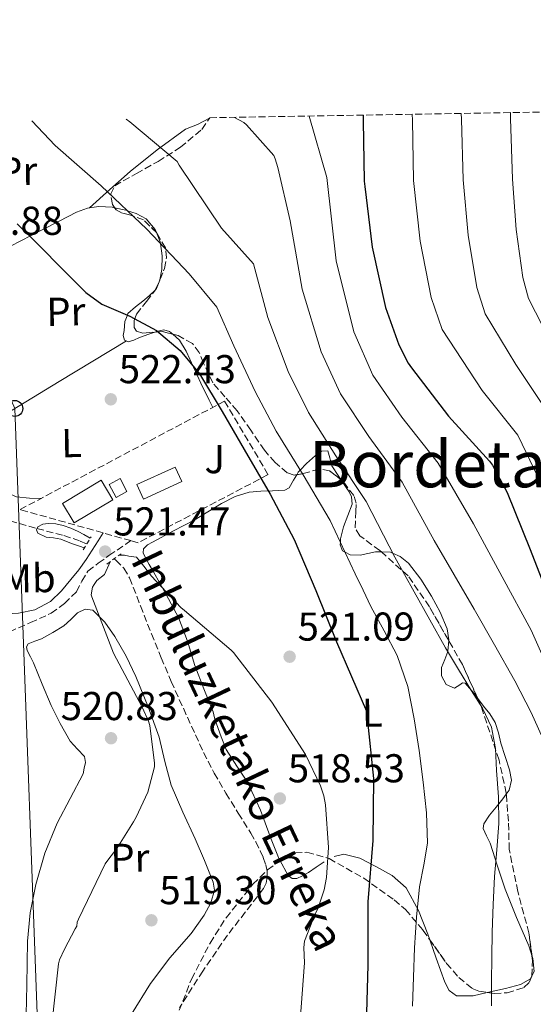
# Model space of a CAD drawing. Units: metres. Extents: x 617326 to 620781, y 4750249 to 4752627.
# Drawn here: x 619271 to 619399, y 4752382 to 4752627 of the extents above; entities that cross this region are included whole.
import ezdxf
from ezdxf.enums import TextEntityAlignment as Align

# ---------------------------------------------------------------- set-up
doc = ezdxf.new("R2010")
doc.units = ezdxf.units.M
doc.header["$MEASUREMENT"] = 0
doc.linetypes.add('DGN Style 2', pattern=[1.7399219301090239, 1.043953158065414, -0.6959687720436097])
doc.linetypes.add('DGN Style 3', pattern=[2.435890702152634, 1.739921930109024, -0.6959687720436097])
for name, color, linetype, lineweight in [('Barranco lineal', 142, 'DGN Style 3', 13), ('Camino', 7, 'DGN Style 3', 0), ('Chamizo-cobertizo', 1, 'Continuous', 0), ('Cota de punto acotado terreno', 7, 'Continuous', 0), ('Curva de nivel directora', 30, 'Continuous', 30), ('Curva de nivel intermedia', 30, 'Continuous', 0), ('Depósito de combustibles a nivel', 7, 'Continuous', 0), ('Edificio', 1, 'Continuous', 13), ('Etiqueta de uso rústico', 92, 'Continuous', 0), ('Línea de cambio de uso (parcela vista)', 92, 'Continuous', 0), ('Línea telefónica', 7, 'Continuous', 0), ('Margen derecho', 7, 'Continuous', 0), ('Piscina', 1, 'Continuous', 0), ('Pontón-alcantarilla (pasos de agua)', 1, 'DGN Style 2', 0), ('Poste telefónico', 7, 'Continuous', 0), ('Punto acotado terreno (símbolo)', 7, 'Continuous', 0), ('Seto', 92, 'DGN Style 3', 0), ('Texto de arroyo-regatas y barrancos', 142, 'Continuous', 0), ('Texto de Área (paraje) menor', 7, 'Continuous', 0), ('Zona ajardinada', 92, 'Continuous', 0), ('Zona arbolada', 92, 'DGN Style 3', 0)]:
    doc.layers.add(name, color=color, linetype=linetype, lineweight=lineweight)
doc.styles.add('Style-Arial', font='arial.ttf')

# ---------------------------------------------------------------- blocks, each defined once
blk = doc.blocks.new('5PATER')
at = {"layer": 'Punto acotado terreno (símbolo)', "linetype": 'Continuous', "lineweight": 0}
h = blk.add_hatch(color=51, dxfattribs=at)
edge = h.paths.add_edge_path()
edge.add_ellipse((0, 0), major_axis=(-0.1095731443231308, -0.1110710700762829), ratio=0.9994222409660317, start_angle=0, end_angle=360)
blk = doc.blocks.new('5PTT')
at = {"layer": 'Depósito de combustibles a nivel', "color": 7, "linetype": 'Continuous', "lineweight": 30}
blk.add_circle((2.382683753967285e-05, 4.306399822235108e-05), 0.1995000005932858, dxfattribs=at)

msp = doc.modelspace()

# ---------------------------------------------------------------- linework, layer by layer
at = {"layer": 'Barranco lineal', "color": 142, "linetype": 'DGN Style 3', "lineweight": 13}
for points in [[(619268.9900000002, 4752501.939999999, 522.2599999999948), (619275.6799999997, 4752500.039999999, 521.5), (619282.3600000005, 4752498.289999999, 520.6600000000036), (619286.4500000002, 4752496.92, 520.3300000000017), (619288.1100000005, 4752496.25, 520.25)], [(619294.9100000003, 4752492.49, 520.1199999999953), (619295.3600000005, 4752492.199999999, 520.1100000000006), (619297.3200000003, 4752490.140000001, 520.1100000000006), (619298.75, 4752487.730000001, 520.0800000000017), (619301.4900000002, 4752480.789999999, 519.9100000000036), (619304.1900000004, 4752473.84, 519.7599999999948), (619306.6500000004, 4752467.890000001, 519.6600000000036), (619309.1100000005, 4752461.939999999, 519.570000000007), (619313.1500000004, 4752453.109999999, 519.1300000000047), (619317.1799999997, 4752444.279999999, 518.6999999999971), (619319.8200000003, 4752439.16, 518.4600000000064), (619322.7400000002, 4752434.17, 518.3099999999977), (619325.8399999999, 4752429.199999999, 518.2700000000041), (619328.9500000002, 4752424.25, 518.25), (619330.1699999999, 4752422.060000001, 518.2200000000012), (619331.3200000003, 4752419.83, 518.1900000000023), (619332.0499999998, 4752418.130000001, 518.1600000000036), (619332.6600000003, 4752416.380000001, 518.1199999999953), (619333.0099999999, 4752414.810000001, 518.0599999999977), (619333.0499999998, 4752413.24, 517.9900000000052), (619332.75, 4752411.789999999, 517.929999999993), (619332.0899999999, 4752410.42, 517.8600000000006), (619327.5800000001, 4752404.560000001, 517.7100000000064), (619323.1299999999, 4752398.84, 517.6699999999983), (619317, 4752389.91, 517.6900000000023), (619311.1600000003, 4752380.789999999, 517.6699999999983)]]:
    msp.add_polyline3d(points, dxfattribs=at)
at = {"layer": 'Camino', "color": 7, "linetype": 'DGN Style 3', "lineweight": 0}
msp.add_polyline3d([(619267.1600000008, 4752462.16, 525.259999999995), (619267.1499999973, 4752466.369999999, 525.1000000000058), (619267.1299999994, 4752470.58, 524.9400000000023), (619267.2600000014, 4752473.080000001, 524.820000000007), (619268.8599999995, 4752474.359999999, 524.5), (619274.0799999987, 4752476.619999999, 523.6000000000059), (619279.2300000008, 4752478.960000002, 522.6999999999971), (619282.5599999989, 4752481.380000001, 521.9100000000036), (619285.5000000005, 4752484.279999999, 521.3000000000029), (619286.8500000006, 4752486.960000002, 521.2400000000054), (619288.3799999994, 4752489.460000001, 521.3000000000029), (619290.9699999976, 4752491.420000001, 521.3600000000007), (619293.6299999976, 4752493.300000001, 521.3600000000007), (619297.7899999995, 4752496.15, 521.1999999999972), (619299.0599999991, 4752497.020000001, 521.1499999999943)], dxfattribs=at)
at = {"layer": 'Chamizo-cobertizo', "color": 1, "linetype": 'Continuous', "lineweight": 0, "extrusion": (0.008951370347736423, -0.01690118874564324, 0.9998170946667605), "elevation": -74255.92462118996, "flags": 128}
msp.add_lwpolyline([(2771634.24456922, 3909271.565334078), (2771631.184581981, 3909271.556498614), (2771631.176366768, 3909275.216571358), (2771634.231673627, 3909275.216571358), (2771634.24456922, 3909271.565334078)], close=True, dxfattribs=at)
at = {"layer": 'Chamizo-cobertizo', "color": 1, "linetype": 'Continuous', "lineweight": 0, "extrusion": (0.008951370347736423, -0.01690118874564324, 0.9998170946667605), "elevation": -74255.92458738759, "flags": 128}
msp.add_lwpolyline([(2771634.231673627, 3909275.216571358), (2771631.176366768, 3909275.216571358), (2771631.184581981, 3909271.556498614), (2771634.24456922, 3909271.565334078), (2771634.231673627, 3909275.216571358)], dxfattribs=at)
at = {"layer": 'Curva de nivel directora', "color": 30, "linetype": 'Continuous', "lineweight": 30, "flags": 128}
for points, elevation in [([(619356.9300000002, 4752602.920000001), (619356.9500000002, 4752601.480000001), (619357.1499999993, 4752586.470000002), (619357.3300000002, 4752585.150000001), (619359.1799999988, 4752570.080000001), (619362.4699999989, 4752555.039999999), (619365.7999999993, 4752545.730000001), (619368.1599999998, 4752541.170000002), (619368.98, 4752540.020000001), (619378.209999999, 4752528), (619388.4199999993, 4752516.84), (619389.1399999991, 4752515.830000001), (619392.76, 4752509.039999999), (619398.5599999982, 4752494.789999999), (619404.1399999994, 4752480.320000002)], 550.0000000000001), ([(619270.7199999992, 4752575.870000001), (619276.2299999989, 4752570.439999999), (619282.0499999993, 4752564.609999999), (619287.8699999999, 4752558.789999999), (619291.8799999997, 4752555.91), (619298.8199999998, 4752552.890000001), (619305.4699999995, 4752549.320000002), (619311.3199999991, 4752544.350000001), (619316.1600000004, 4752538.500000001), (619321.829999999, 4752529.140000002), (619327.2999999983, 4752519.680000001), (619333.7600000004, 4752508.600000001), (619339.7799999996, 4752497.279999999), (619345.1199999994, 4752484.619999999), (619350.2699999993, 4752471.880000001), (619354.0199999999, 4752463.24), (619357.7599999993, 4752454.600000001), (619357.9000000001, 4752453.810000001), (619357.9000000001, 4752452.930000002), (619359.5199999985, 4752437.840000002), (619359.3599999998, 4752422.420000001), (619358.1300000004, 4752407.119999999), (619358.079999999, 4752391.500000002), (619357.6900000002, 4752376.480000001)], 525.0000000000001)]:
    msp.add_lwpolyline(points, dxfattribs=dict(at, elevation=elevation))
at = {"layer": 'Curva de nivel intermedia', "color": 30, "linetype": 'Continuous', "lineweight": 0, "flags": 128}
for points, elevation in [([(619381.3700000019, 4752603.34), (619381.420000001, 4752601.890000001), (619381.800000001, 4752586.800000001), (619383.0800000017, 4752573.01), (619385.2800000012, 4752560.03), (619387.350000001, 4752553.449999999), (619394.9300000004, 4752540.850000001), (619402.4500000018, 4752529.679999999)], 560), ([(619393.6000000006, 4752603.56), (619393.6600000008, 4752602.099999998), (619394.1200000013, 4752586.960000002), (619395.0399999999, 4752574.470000002), (619396.6800000007, 4752562.529999998), (619398.1200000001, 4752557.31), (619403.29, 4752547.27)], 565.0000000000001), ([(619274.4200000007, 4752601.49), (619280.25, 4752595.359999999), (619291.7000000009, 4752585.359999999), (619303.0500000011, 4752574.560000001), (619313.5900000001, 4752563.409999999), (619320.4600000009, 4752555.119999999), (619324.6800000009, 4752545.539999999), (619330.0300000019, 4752534.109999998), (619335.3000000003, 4752524.31), (619341.9600000011, 4752513.38), (619348.7300000016, 4752502.039999999), (619354.9499999997, 4752488.759999999), (619356.91, 4752484.710000001), (619358.8600000013, 4752480.649999999), (619362.1500000015, 4752474.57), (619365.3900000004, 4752468.430000001), (619368.0200000011, 4752460.699999998), (619369.6200000015, 4752452.689999999), (619370.8399999996, 4752444.8), (619371.8600000012, 4752436.88), (619372.6900000004, 4752429.320000002), (619372.9400000008, 4752421.769999999), (619372.0399999999, 4752416.34), (619370.9600000003, 4752410.9), (619370.1900000015, 4752403.319999999), (619369.6799999997, 4752395.730000001), (619369.4500000017, 4752388.429999998), (619369.2300000003, 4752381.140000001)], 530.0000000000001), ([(619297.9100000003, 4752601.899999999), (619298.8300000011, 4752601.269999999), (619310.6200000016, 4752591.409999999), (619311.1, 4752590.439999999), (619321.6700000003, 4752574.76), (619329.5900000016, 4752565.88), (619333.1900000003, 4752552.58), (619338.2400000017, 4752539.079999999), (619343.3, 4752528.939999999), (619350.1599999998, 4752518.16), (619357.6800000012, 4752506.800000002), (619364.78, 4752492.909999999), (619367.2000000008, 4752488.600000001), (619369.6200000015, 4752484.3), (619373.5199999998, 4752477.33), (619377.42, 4752470.350000001), (619380.640000001, 4752464.980000001), (619383.9500000012, 4752459.659999999), (619386.6300000012, 4752455.300000001), (619388.8799999999, 4752450.640000001), (619389.9100000003, 4752445.269999999), (619390.1600000006, 4752439.819999999), (619390.6100000021, 4752433.230000001), (619390.7300000006, 4752426.640000001), (619390.2099999997, 4752420.05), (619389.650000001, 4752413.449999999), (619389.3100000012, 4752406.509999999), (619389.070000002, 4752399.57), (619388.9600000002, 4752393.390000001), (619388.8799999999, 4752387.21), (619388.8799999999, 4752381.289999999)], 535), ([(619324.8900000011, 4752602.369999998), (619327.1799999999, 4752601.109999998), (619327.8799999994, 4752600.509999999), (619334.6600000011, 4752592.909999999), (619335.0099999999, 4752592.08), (619335.6500000012, 4752589.869999999), (619338.7200000001, 4752576.640000001), (619341.7100000008, 4752559.619999998), (619346.4400000004, 4752544.039999999), (619351.2999999997, 4752533.569999999), (619358.3499999995, 4752522.939999999), (619366.6399999998, 4752511.56), (619374.6100000005, 4752497.050000002), (619379.5999999995, 4752488.5), (619384.5900000005, 4752479.949999998), (619389.6799999999, 4752471.079999999), (619394.7000000002, 4752462.16), (619398.7600000015, 4752454.25), (619402.4500000018, 4752446.09)], 540.0000000000001), ([(619343.5000000012, 4752602.689999999), (619347.8600000021, 4752587.399999999), (619350.2200000001, 4752566.659999999), (619354.6400000014, 4752549.010000001), (619359.3100000005, 4752538.189999999), (619366.5500000003, 4752527.73), (619375.5899999995, 4752516.320000002), (619384.4400000008, 4752501.2), (619391.5900000011, 4752487.980000001), (619398.7400000015, 4752474.769999999), (619401.7600000012, 4752468.019999999)], 545), ([(619369.140000001, 4752603.130000001), (619369.1800000012, 4752601.680000001), (619369.4699999995, 4752586.630000001), (619371.1300000002, 4752571.539999999), (619373.8700000006, 4752557.539999997), (619376.5700000006, 4752549.59), (619386.5700000009, 4752534.430000001), (619395.4400000002, 4752523.259999999), (619396.5399999998, 4752521.07), (619400.3600000021, 4752513.100000001)], 555.0000000000001), ([(619287.4800000008, 4752495.199999998), (619286.3000000007, 4752495.63), (619284.5000000013, 4752496.24), (619283.0500000007, 4752496.819999999), (619281.6100000013, 4752497.409999999), (619279.8000000007, 4752497.710000001), (619277.9500000001, 4752497.9), (619275.9200000004, 4752498.92), (619275.5700000017, 4752499.699999998), (619275.8900000014, 4752500.470000002), (619277.1699999999, 4752501.090000001), (619278.510000001, 4752501.289999999), (619280.3700000007, 4752501.210000001), (619282.1900000002, 4752500.82), (619284.1100000001, 4752500.109999999), (619285.9400000008, 4752499.269999999), (619287.3500000011, 4752498.539999999), (619288.9699999995, 4752497.670000001)], 520), ([(619296.16, 4752493.399999999), (619297.4500000019, 4752493.380000001), (619298.5300000015, 4752493.16), (619300.4900000019, 4752492.880000001), (619302.2900000011, 4752490.649999999), (619304.1799999998, 4752488.16), (619311.4900000012, 4752480.350000001), (619312.4299999999, 4752479.659999999), (619324.0599999996, 4752469.8), (619324.6400000007, 4752469.149999999), (619334.1600000004, 4752456.82), (619342.5800000003, 4752443.800000001), (619346.2999999997, 4752436.02), (619347.1199999999, 4752433.499999999), (619347.5500000013, 4752431.259999999), (619348.2599999999, 4752420.640000001), (619347.8200000017, 4752413.23), (619347.2400000006, 4752410.099999999), (619345.6700000016, 4752405.38), (619344.980000001, 4752404.119999999), (619342.320000001, 4752397.38), (619342.1700000013, 4752395.749999999), (619342.3600000013, 4752391.939999999), (619341.2100000001, 4752377.619999999)], 520), ([(619279.3700000015, 4752376.609999998), (619281.03, 4752391.67), (619281.3400000008, 4752392.730000001), (619282.5400000011, 4752395.38), (619285.190000002, 4752400.390000001), (619285.5800000009, 4752401.109999998), (619285.7199999995, 4752402.09), (619286.0599999992, 4752402.829999999), (619292.7000000001, 4752416.63), (619293.3000000013, 4752417.539999999), (619295.6200000013, 4752420.4), (619299.7699999998, 4752427.019999999), (619300.4100000013, 4752428.189999999), (619303.3000000014, 4752434.46), (619304.940000002, 4752440.73), (619304.940000002, 4752441.659999999), (619303.780000002, 4752450.98), (619303.4600000001, 4752452.07), (619301.8600000021, 4752455.609999998), (619294.7899999998, 4752469.009999999), (619289.3200000003, 4752483.019999999), (619289.2100000009, 4752483.569999998), (619289.5400000017, 4752485.470000001), (619289.9200000016, 4752486.119999999), (619290.6200000013, 4752487.099999998), (619292.480000001, 4752488.59), (619293.9100000014, 4752491.759999999)], 520)]:
    msp.add_lwpolyline(points, dxfattribs=dict(at, elevation=elevation))
at = {"layer": 'Edificio', "color": 1, "linetype": 'Continuous', "lineweight": 13}
msp.add_polyline3d([(619294.5899999999, 4752507.220000001, 524.3000000000029), (619284.9299999997, 4752501.460000001, 524.6300000000047), (619282.04, 4752506.289999999, 524.3000000000029), (619291.7100000001, 4752512.050000001, 524.2400000000052)], close=True, dxfattribs=at)
at = {"layer": 'Edificio', "color": 51, "linetype": 'Continuous', "lineweight": 13}
msp.add_polyline3d([(619284.9299999997, 4752501.460000001, 524.6300000000047), (619282.04, 4752506.289999999, 524.3000000000029), (619291.7100000001, 4752512.050000001, 524.2400000000052), (619294.5899999999, 4752507.220000001, 524.3000000000029), (619284.9299999997, 4752501.460000001, 524.6300000000047)], dxfattribs=at)
at = {"layer": 'Línea de cambio de uso (parcela vista)', "color": 92, "linetype": 'Continuous', "lineweight": 0, "extrusion": (-0.216745623203928, -0.1939302920121153, 0.9567718519386096), "elevation": -1055393.244384787, "flags": 128}
msp.add_lwpolyline([(-3128880.26196075, 3473728.158755239), (-3128880.26196075, 3473728.148096439)], dxfattribs=at)
at = {"layer": 'Línea de cambio de uso (parcela vista)', "color": 92, "linetype": 'Continuous', "lineweight": 0, "extrusion": (-0.08659014300519553, -0.2593728993409058, 0.961887647400585), "elevation": -1285803.976061058, "flags": 128}
msp.add_lwpolyline([(-917529.151761623, 4524956.742049386), (-917529.1306728016, 4524956.607104503), (-917529.1778333182, 4524956.274313599)], dxfattribs=at)
at = {"layer": 'Línea de cambio de uso (parcela vista)', "color": 92, "linetype": 'Continuous', "lineweight": 0, "extrusion": (0.4371144581810754, -0.7811162120943081, 0.4458569430349883), "elevation": -3441353.417666671, "flags": 128}
msp.add_lwpolyline([(2861248.443358218, 1714742.260887055), (2861267.980141753, 1714743.724403764), (2861287.508024218, 1714745.199092356)], dxfattribs=at)
at = {"layer": 'Línea de cambio de uso (parcela vista)', "color": 92, "linetype": 'Continuous', "lineweight": 0}
for points in [[(619318.7100000001, 4752602.26, 538.8500000000058), (619318.6500000004, 4752602.16, 536.0800000000017), (619315.6699999999, 4752600.560000001, 535.2700000000041), (619312.7000000002, 4752599.41, 534.4799999999959), (619305.6500000004, 4752594.289999999, 532.8899999999994), (619298.9400000004, 4752588.92, 531.0200000000041), (619293.8700000001, 4752584.369999999, 528.9400000000023), (619288.8076, 4752579.8268, 526.8631000000023)], [(619257.2202000003, 4752563.74, 522.9820999999939), (619257.4100000003, 4752564.720000001, 523.0200000000041), (619259.2199999997, 4752565.869999999, 523.1300000000047), (619261.25, 4752566.449999999, 523.279999999999), (619269.0599999996, 4752570.350000001, 524.1499999999943), (619276.8600000005, 4752574.26, 525.1999999999971), (619281.1799999997, 4752576.529999999, 525.9799999999959), (619285.5700000003, 4752578.800000001, 526.6699999999983), (619288.2699999996, 4752579.75, 526.8399999999965), (619288.8076, 4752579.8268, 526.8573000000034)], [(619288.8076, 4752579.8268, 526.8573000000034), (619291.0700000003, 4752580.15, 526.929999999993), (619294.4600000001, 4752579.980000001, 528.3600000000006), (619295.0323000001, 4752579.856799999, 528.6082000000024)], [(619295.0323000001, 4752579.856799999, 528.6082000000024), (619297.8499999996, 4752579.25, 529.8300000000017), (619298.2400000002, 4752579.130000001, 530), (619300.4299999997, 4752578.460000001, 530.6699999999983), (619302.8499999996, 4752577.08, 530.8899999999994), (619305.0999999996, 4752574.480000001, 530.6199999999953), (619305.4204000002, 4752573.697899999, 530.4811999999947)], [(619305.4204000002, 4752573.697899999, 530.4811999999947), (619306.3700000001, 4752571.380000001, 530.070000000007), (619306.4299999997, 4752570.980000001, 530), (619306.9100000003, 4752567.92, 529.3500000000058), (619306.75, 4752564.470000001, 528.4499999999971), (619306.3311000001, 4752561.889799999, 527.7168999999994)], [(619306.1639, 4752561.4713, 527.5890000000073), (619305.0899999999, 4752559.350000001, 526.9199999999983), (619303.5999999996, 4752557.949999999, 526.3699999999953), (619302.0800000001, 4752556.66, 525.8899999999994), (619300.2000000002, 4752555.230000001, 525.4100000000036), (619298.3600000005, 4752553.59, 525.0500000000029), (619298.2000000002, 4752553.16, 525), (619297.5599999996, 4752551.560000001, 524.8300000000017), (619297.4000000004, 4752549.359999999, 524.6100000000006), (619297.1699999999, 4752548.109999999, 524.4799999999959), (619297.5300000003, 4752546.930000001, 524.3699999999953), (619298.4000000004, 4752546.52, 524.3800000000047), (619299.8300000001, 4752546.92, 524.4400000000023), (619301.2400000002, 4752547.57, 524.5), (619303.5099999999, 4752548.390000001, 524.529999999999), (619305.0362999998, 4752548.9122, 524.5500999999931)], [(619305.0362999998, 4752548.9122, 524.5500999999931), (619305.79, 4752549.17, 524.5599999999977), (619307.2699999996, 4752549.449999999, 524.6999999999971), (619308.7300000006, 4752549.109999999, 524.820000000007), (619309.5113000004, 4752548.414799999, 524.7817000000068)], [(619309.5113000004, 4752548.414799999, 524.7817000000068), (619311.1799999997, 4752546.930000001, 524.6999999999971), (619312.8300000001, 4752544.180000001, 524.5599999999977), (619314.6399999997, 4752540.16, 524.4900000000052), (619316.4800000006, 4752536.180000001, 524.3000000000029), (619318.5599999996, 4752532.02, 523.8899999999994), (619319.4699999997, 4752530.199999999, 523.7100000000064)], [(619276.6600000003, 4752507.5, 521.2599999999948), (619273.8499999996, 4752507.57, 521.2299999999959), (619270.5599999996, 4752507.92, 521.2200000000012), (619267.3899999997, 4752509.359999999, 521.2299999999959), (619265.3099999996, 4752511.75, 521.2599999999948), (619264.5700000003, 4752514.609999999, 521.3000000000029), (619264.6200000001, 4752517.970000001, 521.2899999999936), (619264.7000000002, 4752521.33, 521.3000000000029), (619264.6699999999, 4752524.310000001, 521.529999999999), (619264.4998000005, 4752526.51, 521.7373999999982)], [(619340.3717, 4752513.4418, 529.2026999999945), (619340.7300000006, 4752514.060000001, 529.7100000000064), (619341.2300000006, 4752514.58, 530), (619342.8200000003, 4752516.189999999, 530.6100000000006), (619345.0199999996, 4752518.220000001, 531.1300000000047), (619346.5899999999, 4752519.33, 531.320000000007), (619348.0899999999, 4752519.369999999, 531.3999999999943), (619348.6500000004, 4752517.630000001, 531.4400000000023), (619349.1100000005, 4752515.66, 531.4199999999983), (619350.9000000004, 4752512.99, 531.2599999999948), (619351.4787, 4752512.121900001, 531.1796000000032)], [(619336.2122999998, 4752417.473400001, 519.4545999999973), (619335.8499999996, 4752418.16, 519.4499999999971), (619334.0099999999, 4752422.74, 519.4799999999959), (619331.3600000005, 4752429.970000001, 519.4499999999971), (619328.1200000001, 4752436.880000001, 519.4199999999983), (619325.4600000001, 4752440.939999999, 519.3800000000047), (619322.8099999996, 4752445.01, 519.3500000000058), (619321.5599999996, 4752448.230000001, 519.3800000000047), (619320.3799999999, 4752451.470000001, 519.4799999999959), (619319.9400000004, 4752452.939999999, 519.6199999999953), (619319.54, 4752454.42, 519.8000000000029), (619317.2699999996, 4752460.180000001, 519.6699999999983), (619315, 4752465.939999999, 519.5399999999936), (619313.1399999997, 4752472, 519.529999999999), (619310.9699999997, 4752477.9, 519.6699999999983), (619307.8700000001, 4752483.58, 520.1000000000058), (619304.7000000002, 4752489.230000001, 520.4400000000023), (619303.6699999999, 4752491.060000001, 520.4400000000023), (619302.6500000004, 4752492.880000001, 520.4400000000023), (619302.1399999997, 4752493.949999999, 520.4400000000023), (619302.2000000002, 4752494.99, 520.4400000000023), (619303.2100000001, 4752495.939999999, 520.4400000000023), (619304.4400000004, 4752496.66, 520.4400000000023), (619309.6600000003, 4752499.430000001, 520.5200000000041), (619314.8700000001, 4752502.16, 520.820000000007), (619321.6500000004, 4752506.230000001, 521.8800000000047), (619325.0599999996, 4752508.01, 522.6999999999971), (619328.5700000003, 4752509.07, 523.6399999999994), (619331.4199999999, 4752509.300000001, 524.4400000000023), (619334.3300000001, 4752509.390000001, 525.2400000000052), (619335.8700000001, 4752509.470000001, 525.6399999999994), (619337.4000000004, 4752509.58, 526.0099999999948), (619338.5, 4752510.180000001, 526.279999999999), (619339.5999999996, 4752512.109999999, 528.1100000000006), (619340.3717, 4752513.4418, 529.2026999999945)], [(619351.4787, 4752512.121900001, 531.1796000000032), (619352.7000000002, 4752510.289999999, 531.0099999999948), (619353.4400000004, 4752509.140000001, 530.8800000000047), (619354.04, 4752507.92, 530.7599999999948), (619354.1500000004, 4752506.07, 530.5800000000017), (619353.0899999999, 4752503.279999999, 530.320000000007), (619352.0599999996, 4752500.49, 530.1199999999953), (619351.3099999996, 4752497.49, 530.0099999999948), (619351.2699999996, 4752496.630000001, 530), (619351.2400000002, 4752495.980000001, 530), (619351.7999999998, 4752494.480000001, 530), (619352.4199999999, 4752494.16, 530), (619353.6600000003, 4752493.52, 530.1600000000036), (619356.1900000004, 4752493.449999999, 531.1900000000023), (619360.0199999996, 4752494.230000001, 533.6100000000006), (619361.4791000001, 4752494.2028, 534.1392000000051)], [(619361.4791000001, 4752494.2028, 534.1392000000051), (619363.7699999996, 4752494.16, 534.9700000000012), (619364.25, 4752493.939999999, 535), (619366.1299999999, 4752493.100000001, 535), (619368.1799999997, 4752491.41, 535), (619371.2999999998, 4752487.439999999, 535), (619373.9400000004, 4752483.210000001, 535), (619376.1100000005, 4752479.220000001, 535), (619377.8499999996, 4752475.09, 535), (619378.25, 4752472.300000001, 535), (619378.2381999996, 4752472.1435, 535)], [(619272.9500000002, 4752375.439999999, 520.4400000000023), (619273.1399999997, 4752386.380000001, 520.820000000007), (619273.3300000001, 4752397.33, 521.0800000000017), (619274.0199999996, 4752404.430000001, 521.1199999999953), (619275.3799999999, 4752411.470000001, 521.1399999999994), (619277.6200000001, 4752419.279999999, 521.25), (619280.7599999999, 4752426.699999999, 521.3399999999965), (619283.9600000001, 4752432.850000001, 521.3699999999953), (619287.1600000003, 4752438.99, 521.3999999999943), (619287.4800000006, 4752440.4, 521.2700000000041), (619287.7999999998, 4752441.810000001, 521.1399999999994), (619287.5499999998, 4752443.27, 521.0500000000029), (619285.7599999999, 4752445.17, 521.070000000007), (619283.9600000001, 4752447.119999999, 521.2100000000064), (619281.5099999999, 4752451.51, 521.8699999999953), (619279.2199999997, 4752456.02, 522.4900000000052), (619276.9900000002, 4752461.289999999, 522.8000000000029), (619274.8099999996, 4752466.58, 523), (619274.0499999998, 4752468.119999999, 523.029999999999), (619273.2699999996, 4752469.65, 523.070000000007), (619273.0800000001, 4752470.630000001, 523.1199999999953), (619273.4600000001, 4752471.380000001, 523.1300000000047), (619275.1600000003, 4752471.980000001, 523), (619276.8600000005, 4752472.59, 522.8699999999953), (619279.6399999997, 4752474.189999999, 522.4199999999983), (619282.4199999999, 4752475.789999999, 521.9799999999959), (619284.1299999999, 4752477.359999999, 521.7700000000041), (619285.75, 4752479.060000001, 521.6600000000036), (619287.6799999997, 4752479.99, 521.5500000000029), (619289.5899999999, 4752479.76, 521.4600000000064), (619292.6299999999, 4752476.77, 521.320000000007), (619295.0999999996, 4752473.17, 521.2100000000064), (619297.8700000001, 4752468.24, 521.1499999999943), (619300.3399999999, 4752463.180000001, 521.0800000000017), (619303.4000000004, 4752455.689999999, 520.8300000000017), (619306.0999999996, 4752448.08, 520.570000000007), (619307.5, 4752442.08, 520.4499999999971), (619309.1100000005, 4752436.180000001, 520.3099999999977), (619312.0499999998, 4752429.480000001, 520.070000000007), (619315.0599999996, 4752422.800000001, 519.8000000000029), (619317.4000000004, 4752417.430000001, 519.4900000000052), (619319.6100000005, 4752412.050000001, 519.2899999999936), (619319.9000000004, 4752410.029999999, 519.2899999999936), (619319.0300000003, 4752406.890000001, 519.2899999999936), (619317.3700000001, 4752403.859999999, 519.2899999999936), (619314.1200000001, 4752399.289999999, 519.2899999999936), (619308.8200000003, 4752393.180000001, 519.2899999999936), (619303.9299999997, 4752386.83, 519.2899999999936), (619299.2199999997, 4752379.15, 519.2899999999936)], [(619378.2381999996, 4752472.1435, 535), (619378.04, 4752469.52, 535), (619377.9900000002, 4752469.4, 535), (619377.2400000002, 4752467.480000001, 534.9900000000052), (619376.4400000004, 4752465.49, 534.9900000000052), (619376.4699999997, 4752463.350000001, 534.9799999999959), (619377.5899999999, 4752461.199999999, 534.9700000000012), (619379.7000000002, 4752460.300000001, 534.9700000000012), (619381.04, 4752461.15, 534.9700000000012), (619381.7000000002, 4752461.619999999, 534.9700000000012), (619382.3300000001, 4752461.52, 534.9799999999959), (619383.9400000004, 4752459.689999999, 535), (619384.7999999998, 4752458.699999999, 535.0200000000041), (619385.4611999998, 4752457.779999999, 535.0424000000058)], [(619385.4611999998, 4752457.779999999, 535.0424000000058), (619386.8700000001, 4752455.82, 535.0899999999965), (619388.4500000002, 4752453.91, 535.1499999999943), (619389.8200000003, 4752451.789999999, 535.2200000000012), (619390.6200000001, 4752449.199999999, 535.3000000000029), (619391.2199999997, 4752446.609999999, 535.3800000000047), (619392.2800000003, 4752443.310000001, 535.4900000000052), (619393.3399999999, 4752440.01, 535.5899999999965), (619393.8799999999, 4752437.430000001, 535.6699999999983), (619393.3300000001, 4752434.960000001, 535.4199999999983), (619392.5800000001, 4752433.960000001, 535.1144000000058)], [(619392.5800000001, 4752433.960000001, 535.1144000000058), (619391.7100000001, 4752432.800000001, 534.7599999999948), (619390.0700000003, 4752430.730000001, 534.070000000007), (619388.4299999997, 4752428.74, 533.6699999999983), (619387, 4752426.57, 533.5), (619386.8499999996, 4752425.380000001, 533.5200000000041), (619387.6200000001, 4752423.539999999, 533.6100000000006), (619388.5300000003, 4752421.710000001, 533.75), (619390.4100000003, 4752416.01, 534.3300000000017)], [(619347.25, 4752417.100000001, 520.7599999999948), (619345.2599999999, 4752415.76, 520.75), (619343.29, 4752414.42, 520.6300000000047), (619341.8600000005, 4752413.59, 520.279999999999), (619340.4100000003, 4752412.939999999, 519.929999999993), (619339.2400000002, 4752412.939999999, 519.6499999999943), (619338.2300000006, 4752413.65, 519.4799999999959), (619336.2122999998, 4752417.473400001, 519.4545999999973)], [(619373.5383000001, 4752397.663100001, 531.3215000000055), (619373.0499999998, 4752399.060000001, 531.1900000000023), (619370.7100000001, 4752405.02, 530.179999999993), (619367.6699999999, 4752410.640000001, 528.6300000000047), (619364.1900000004, 4752413.689999999, 527), (619360.0499999998, 4752415.890000001, 525.2400000000052), (619356.1299999999, 4752418, 523.5), (619352.1200000001, 4752419.02, 521.779999999999), (619349.6699999999, 4752418.42, 521.1199999999953)], [(619390.4100000003, 4752416.01, 534.3300000000017), (619392.3099999996, 4752410.32, 534.8999999999943), (619395.1600000003, 4752403.230000001, 535.5099999999948), (619398.2000000002, 4752396.17, 535.9900000000052), (619398.9836999997, 4752393.562999999, 536.0559999999969)], [(619387.8014000002, 4752384.594799999, 534.7943999999989), (619384.3200000003, 4752383.710000001, 534.2899999999936), (619380.1500000004, 4752383.76, 533.5), (619378.3899999997, 4752385.09, 532.9400000000023), (619377.2699999996, 4752387.15, 532.4100000000036), (619375.1299999999, 4752393.109999999, 531.75), (619373.5383000001, 4752397.663100001, 531.3215000000055)], [(619398.9836999997, 4752393.562999999, 536.0559999999969), (619399.1500000004, 4752393.01, 536.070000000007), (619399.54, 4752389.77, 535.929999999993), (619398.9617, 4752388.6917, 535.7734000000055)], [(619398.9617, 4752388.6917, 535.7734000000055), (619398.5800000001, 4752387.980000001, 535.6699999999983), (619396.1100000005, 4752386.600000001, 535.4600000000064), (619392.3499999996, 4752385.529999999, 535.2299999999959), (619388.5300000003, 4752384.779999999, 534.8999999999943), (619387.8014000002, 4752384.594799999, 534.7943999999989)]]:
    msp.add_polyline3d(points, dxfattribs=at)
at = {"layer": 'Línea telefónica', "color": 7, "linetype": 'Continuous', "lineweight": 0}
msp.add_polyline3d([(619239.0799999986, 4752600.880000002, 524.029999999999), (619270.1499999975, 4752529.92, 522.179999999993), (619277.4099999996, 4752334.290000002, 518.4799999999959), (619255.2700000001, 4752284.470000002, 521.5899999999965), (619283.1396922943, 4752203.548653087, 517.3840999999958), (619302.4500000003, 4752147.48, 514.4700000000012), (619431.3199999997, 4751906.67, 506.8999999999942), (619567.1000000024, 4751743.929999999, 503.820000000007)], dxfattribs=at)
at = {"layer": 'Margen derecho', "color": 7, "linetype": 'Continuous', "lineweight": 0}
msp.add_polyline3d([(619256.8500000021, 4752483.470000001, 525.229999999996), (619258.9499999988, 4752484.199999999, 524.9900000000052), (619261.0499999998, 4752484.920000001, 524.75), (619263.609999999, 4752485.430000001, 524.5), (619265.0799999976, 4752484.53, 524.5), (619265.870000001, 4752483.130000001, 524.5), (619266.5599999973, 4752481.720000001, 524.5), (619267.2100000001, 4752480.550000002, 524.3099999999977), (619268.0899999985, 4752479.480000001, 523.9799999999959), (619269.5599999991, 4752478.880000002, 523.6600000000036), (619271.1000000014, 4752478.960000002, 523.3399999999966), (619275.1700000018, 4752479.830000003, 522.550000000003), (619279.0399999986, 4752481.840000001, 521.9400000000024), (619281.8099999981, 4752484.500000001, 521.6100000000006), (619284.1599999993, 4752487.350000001, 521.4199999999983), (619286.1099999985, 4752489.800000001, 521.2899999999937), (619287.9300000002, 4752492.34, 521.2299999999959), (619290.9099999996, 4752497.010000001, 521.2599999999948), (619292.1499999979, 4752498.960000004, 521.279999999999)], dxfattribs=at)
at = {"layer": 'Piscina', "color": 1, "linetype": 'Continuous', "lineweight": 0, "extrusion": (-0.006089437832837557, -0.002807907444274246, 0.9999775169485884), "elevation": -16593.94514034798, "flags": 128}
msp.add_lwpolyline([(619303.4357090354, 4752483.8708842), (619293.9554585408, 4752479.500866972), (619292.2954893186, 4752483.100881165), (619301.7757398132, 4752487.470898392), (619303.4357090354, 4752483.8708842)], close=True, dxfattribs=at)
at = {"layer": 'Piscina', "color": 4, "linetype": 'Continuous', "lineweight": 0, "extrusion": (-0.006089437832837557, -0.002807907444274246, 0.9999775169485884), "elevation": -16593.94514034799, "flags": 128}
msp.add_lwpolyline([(619292.2954893186, 4752483.100881165), (619301.7757398132, 4752487.470898392), (619303.4357090354, 4752483.8708842), (619293.9554585408, 4752479.500866972), (619292.2954893186, 4752483.100881165)], dxfattribs=at)
at = {"layer": 'Pontón-alcantarilla (pasos de agua)', "color": 1, "linetype": 'DGN Style 2', "lineweight": 0, "flags": 128}
for points, elevation in [([(619287.2300000006, 4752494.77), (619289.1500000004, 4752497.970000001)], 520.7200000000012), ([(619293.1200000001, 4752491.189999999), (619296.6399999997, 4752493.75)], 520.529999999999)]:
    msp.add_lwpolyline(points, dxfattribs=dict(at, elevation=elevation))
at = {"layer": 'Seto', "color": 92, "linetype": 'DGN Style 3', "lineweight": 0}
msp.add_polyline3d([(619300.9199999999, 4752496.5, 522.3800000000047), (619299.0599999996, 4752497.02, 521.1499999999943), (619292.1500000004, 4752498.960000001, 521.279999999999), (619271.4800000006, 4752504.76, 522.5800000000017), (619322.4299999997, 4752531.76, 525.070000000007), (619333.2400000002, 4752513.460000001, 524.6900000000023), (619300.9199999999, 4752496.5, 522.3800000000047)], dxfattribs=at)
at = {"layer": 'Zona arbolada', "color": 92, "linetype": 'DGN Style 3', "lineweight": 0, "extrusion": (-0.06209022721097541, -0.1554112441722545, 0.985896621796485), "elevation": -776536.022850391, "flags": 128}
msp.add_lwpolyline([(-1188132.58970249, 4577741.1126055), (-1188132.58970249, 4577741.569716362)], dxfattribs=at)
at = {"layer": 'Zona arbolada', "color": 92, "linetype": 'DGN Style 3', "lineweight": 0, "extrusion": (-0.01763358313251781, -0.0490237928416081, 0.9986419400772891), "elevation": -243384.2345900051, "flags": 128}
msp.add_lwpolyline([(-1025813.44176775, 4675332.274667561), (-1025816.051455288, 4675332.021302359), (-1025817.821001324, 4675331.226656954)], dxfattribs=at)
at = {"layer": 'Zona arbolada', "color": 92, "linetype": 'DGN Style 3', "lineweight": 0, "extrusion": (-0.03989582465793782, 0.0699390764715569, 0.9967531533720717), "elevation": 308206.1355344158, "flags": 128}
msp.add_lwpolyline([(-2892800.179613698, -3808711.697364404), (-2892800.179613698, -3808718.585263696)], dxfattribs=at)
at = {"layer": 'Zona arbolada', "color": 92, "linetype": 'DGN Style 3', "lineweight": 0, "extrusion": (-0.03050921564412275, 0.06706725934814083, 0.9972818911843881), "elevation": 300372.0982149248, "flags": 128}
msp.add_lwpolyline([(-2531660.531508152, -4058320.483101186), (-2531660.531508152, -4058329.736555714)], dxfattribs=at)
at = {"layer": 'Zona arbolada', "color": 92, "linetype": 'DGN Style 3', "lineweight": 0, "extrusion": (-0.01065083403220808, -0.01752051532190119, 0.9997897735410548), "elevation": -89325.25646763881, "flags": 128}
msp.add_lwpolyline([(-1939375.953305899, 4381745.719303571), (-1939377.822251306, 4381749.099153174), (-1939378.464927079, 4381749.894125015)], dxfattribs=at)
at = {"layer": 'Zona arbolada', "color": 92, "linetype": 'DGN Style 3', "lineweight": 0}
for points in [[(619309.3600000005, 4752375.600000001, 520.9100000000036), (619314.1900000004, 4752387.930000001, 521.1900000000023), (619318.7999999998, 4752396.869999999, 521.3699999999953), (619322.7699999996, 4752403.15, 521.5), (619329.4800000006, 4752411.51, 521.6999999999971), (619333.1399999997, 4752415.060000001, 521.8099999999977), (619337.0099999999, 4752418.100000001, 521.9400000000023), (619340, 4752419.350000001, 522.1300000000047), (619342.9299999997, 4752419.460000001, 522.4499999999971), (619348.4800000006, 4752417.91, 523.279999999999), (619357.0599999996, 4752413.029999999, 524.9600000000064), (619364.6500000004, 4752407.600000001, 526.8000000000029), (619367.4800000006, 4752405.189999999, 527.820000000007), (619371.8200000003, 4752400.060000001, 530.3099999999977), (619377.7199999997, 4752391.83, 534.3500000000058), (619380.7599999999, 4752388.279999999, 535.820000000007), (619384.1100000005, 4752385.58, 536.529999999999), (619385.7400000002, 4752384.9, 536.5800000000017), (619389.5899999999, 4752384.33, 536.529999999999), (619392.7800000003, 4752384.49, 536.4499999999971), (619396.9299999997, 4752385.83, 536.3099999999977), (619398.2999999998, 4752387.050000001, 536.2700000000041), (619398.9600000001, 4752388.65, 536.2700000000041), (619399.1200000001, 4752392.550000001, 536.3399999999965), (619398.2000000002, 4752399.390000001, 536.4499999999971), (619395.4299999997, 4752409.720000001, 536.6100000000006), (619393.3300000001, 4752420.140000001, 536.779999999999), (619393.0999999996, 4752427.189999999, 536.9199999999983), (619392.5599999996, 4752434.220000001, 537.0399999999936), (619390.7800000003, 4752442.390000001, 537.0099999999948), (619386.1799999997, 4752456.199999999, 536.3300000000017), (619381.6399999997, 4752466.180000001, 535.5200000000041), (619373.4199999999, 4752480.59, 534.179999999993), (619368.1299999999, 4752488.25, 533.6399999999994), (619361.0800000001, 4752494.560000001, 529.9799999999959), (619356.0599999996, 4752498.24, 529.0200000000041), (619354.9500000002, 4752500.210000001, 528.7299999999959), (619355.1299999999, 4752504.26, 528.5200000000041), (619355.1600000003, 4752506.350000001, 528.4600000000064), (619354.5899999999, 4752508.220000001, 528.3800000000047), (619351.9600000001, 4752511.74, 528.5200000000041), (619348.5700000003, 4752514.430000001, 528.320000000007), (619345.9800000006, 4752514.84, 527.75), (619341.7599999999, 4752513.65, 526.8800000000047), (619339.7599999999, 4752513.350000001, 526.4499999999971), (619338.0099999999, 4752513.92, 526.0099999999948), (619334.9800000006, 4752516.5, 525.0899999999965), (619332.3200000003, 4752519.550000001, 524.2899999999936), (619328.9299999997, 4752524.480000001, 524.1900000000023), (619325.5300000003, 4752529.34, 524.6100000000006), (619322.5199999996, 4752532.82, 524.6999999999971), (619319.4500000002, 4752536.26, 524.8000000000029), (619317.1799999997, 4752541.220000001, 524.929999999993), (619316.1200000001, 4752543.82, 524.9900000000052), (619314.4000000004, 4752546.109999999, 525.0599999999977), (619310.8300000001, 4752548.08, 525.0800000000017), (619306.9699999997, 4752549.060000001, 525.0599999999977), (619303.7000000002, 4752548.810000001, 524.9900000000052), (619302.0499999998, 4752548.67, 524.9499999999971), (619300.5099999999, 4752549.180000001, 524.929999999993), (619299.8799999999, 4752550.050000001, 524.929999999993), (619299.8600000005, 4752551.800000001, 524.9499999999971), (619300.4500000002, 4752553.41, 524.9900000000052), (619302.9699999997, 4752556.539999999, 525.1600000000036), (619305.5, 4752559.810000001, 525.4400000000023), (619307.4900000002, 4752564.789999999, 526.3500000000058), (619307.9199999999, 4752567.380000001, 526.8899999999994), (619307.6799999997, 4752569.859999999, 527.2299999999959), (619305.5300000003, 4752573.59, 527.179999999993), (619302.2400000002, 4752576.83, 527.0399999999936), (619298.75, 4752578.130000001, 527.1399999999994), (619296.9199999999, 4752578.52, 527.279999999999), (619295.3899999997, 4752579.33, 527.5500000000029), (619294.4800000006, 4752580.67, 527.9499999999971), (619294.0599999996, 4752583.300000001, 528.7100000000064), (619295.0700000003, 4752585.34, 529.4100000000036), (619300.4500000002, 4752588.4, 530.8099999999977), (619305.8899999997, 4752591.42, 532.2200000000012), (619311.4199999999, 4752594.91, 534.029999999999), (619316.7699999996, 4752599.359999999, 535.8099999999977), (619318.7199999997, 4752602.26, 536.3699999999953), (620727.3200000003, 4752626.67, 566)], [(619295.0323000001, 4752579.856799999, 527.7072000000044), (619294.4800000006, 4752580.67, 527.9499999999971), (619294.0599999996, 4752583.300000001, 528.7100000000064), (619295.0700000003, 4752585.34, 529.4100000000036), (619300.4500000002, 4752588.4, 530.8099999999977), (619305.8899999997, 4752591.42, 532.2200000000012), (619311.4199999999, 4752594.91, 534.029999999999), (619316.7699999996, 4752599.359999999, 535.8099999999977), (619318.7199999997, 4752602.26, 536.3699999999953)], [(619305.4204000002, 4752573.697899999, 527.1753000000026), (619302.2400000002, 4752576.83, 527.0399999999936), (619298.75, 4752578.130000001, 527.1399999999994), (619296.9199999999, 4752578.52, 527.279999999999), (619295.3899999997, 4752579.33, 527.5500000000029), (619295.0323000001, 4752579.856799999, 527.7072000000044)], [(619306.3311000001, 4752561.889799999, 525.8200999999972), (619307.4900000002, 4752564.789999999, 526.3500000000058), (619307.9199999999, 4752567.380000001, 526.8899999999994), (619307.6799999997, 4752569.859999999, 527.2299999999959), (619305.5300000003, 4752573.59, 527.179999999993), (619305.4204000002, 4752573.697899999, 527.1753000000026)], [(619305.0362999998, 4752548.9122, 525.0185999999958), (619303.7000000002, 4752548.810000001, 524.9900000000052), (619302.0499999998, 4752548.67, 524.9499999999971), (619300.5099999999, 4752549.180000001, 524.929999999993), (619299.8799999999, 4752550.050000001, 524.929999999993), (619299.8600000005, 4752551.800000001, 524.9499999999971), (619300.4500000002, 4752553.41, 524.9900000000052), (619302.9699999997, 4752556.539999999, 525.1600000000036), (619305.5, 4752559.810000001, 525.4400000000023), (619306.1639, 4752561.4713, 525.7436000000016)], [(619340.3717, 4752513.4418, 526.5815000000002), (619339.7599999999, 4752513.350000001, 526.4499999999971), (619338.0099999999, 4752513.92, 526.0099999999948), (619334.9800000006, 4752516.5, 525.0899999999965), (619332.3200000003, 4752519.550000001, 524.2899999999936), (619328.9299999997, 4752524.480000001, 524.1900000000023), (619325.5300000003, 4752529.34, 524.6100000000006), (619322.5199999996, 4752532.82, 524.6999999999971), (619319.4500000002, 4752536.26, 524.8000000000029), (619317.1799999997, 4752541.220000001, 524.929999999993), (619316.1200000001, 4752543.82, 524.9900000000052), (619314.4000000004, 4752546.109999999, 525.0599999999977), (619310.8300000001, 4752548.08, 525.0800000000017), (619309.5113000004, 4752548.414799999, 525.0731999999989)], [(619351.4787, 4752512.121900001, 528.4915999999939), (619348.5700000003, 4752514.430000001, 528.320000000007), (619345.9800000006, 4752514.84, 527.75), (619341.7599999999, 4752513.65, 526.8800000000047), (619340.3717, 4752513.4418, 526.5815000000002)], [(619361.4791000001, 4752494.2028, 530.1872000000003), (619361.0800000001, 4752494.560000001, 529.9799999999959), (619356.0599999996, 4752498.24, 529.0200000000041), (619354.9500000002, 4752500.210000001, 528.7299999999959), (619355.1299999999, 4752504.26, 528.5200000000041), (619355.1600000003, 4752506.350000001, 528.4600000000064), (619354.5899999999, 4752508.220000001, 528.3800000000047), (619351.9600000001, 4752511.74, 528.5200000000041), (619351.4787, 4752512.121900001, 528.4915999999939)], [(619378.2381999996, 4752472.1435, 534.965400000001), (619373.4199999999, 4752480.59, 534.179999999993), (619368.1299999999, 4752488.25, 533.6399999999994), (619361.4791000001, 4752494.2028, 530.1872000000003)], [(619392.5800000001, 4752433.960000001, 537.0356000000029), (619392.5599999996, 4752434.220000001, 537.0399999999936), (619390.7800000003, 4752442.390000001, 537.0099999999948), (619386.1799999997, 4752456.199999999, 536.3300000000017), (619385.4611999998, 4752457.779999999, 536.2017999999953)], [(619398.9836999997, 4752393.562999999, 536.3562999999995), (619398.2000000002, 4752399.390000001, 536.4499999999971), (619395.4299999997, 4752409.720000001, 536.6100000000006), (619393.3300000001, 4752420.140000001, 536.779999999999), (619393.0999999996, 4752427.189999999, 536.9199999999983), (619392.5800000001, 4752433.960000001, 537.0356000000029)], [(619296.7043000003, 4752319.2312, 519.5850999999967), (619297.3200000003, 4752325.42, 519.6300000000047), (619299.25, 4752338.140000001, 519.929999999993), (619303.6600000003, 4752356.91, 520.4199999999983), (619309.3600000005, 4752375.600000001, 520.9100000000036), (619314.1900000004, 4752387.930000001, 521.1900000000023), (619318.7999999998, 4752396.869999999, 521.3699999999953), (619322.7699999996, 4752403.15, 521.5), (619329.4800000006, 4752411.51, 521.6999999999971), (619333.1399999997, 4752415.060000001, 521.8099999999977), (619336.2122999998, 4752417.473400001, 521.9131999999954)], [(619336.2122999998, 4752417.473400001, 521.9131999999954), (619337.0099999999, 4752418.100000001, 521.9400000000023), (619340, 4752419.350000001, 522.1300000000047), (619342.9299999997, 4752419.460000001, 522.4499999999971), (619348.4800000006, 4752417.91, 523.279999999999), (619357.0599999996, 4752413.029999999, 524.9600000000064), (619364.6500000004, 4752407.600000001, 526.8000000000029), (619367.4800000006, 4752405.189999999, 527.820000000007), (619371.8200000003, 4752400.060000001, 530.3099999999977), (619373.5383000001, 4752397.663100001, 531.4866000000038)], [(619373.5383000001, 4752397.663100001, 531.4866000000038), (619377.7199999997, 4752391.83, 534.3500000000058), (619380.7599999999, 4752388.279999999, 535.820000000007), (619384.1100000005, 4752385.58, 536.529999999999), (619385.7400000002, 4752384.9, 536.5800000000017), (619387.8014000002, 4752384.594799999, 536.5531999999948)], [(619387.8014000002, 4752384.594799999, 536.5531999999948), (619389.5899999999, 4752384.33, 536.529999999999), (619392.7800000003, 4752384.49, 536.4499999999971), (619396.9299999997, 4752385.83, 536.3099999999977), (619398.2999999998, 4752387.050000001, 536.2700000000041), (619398.9600000001, 4752388.65, 536.2700000000041), (619398.9617, 4752388.6917, 536.2706999999937)]]:
    msp.add_polyline3d(points, dxfattribs=at)

# ---------------------------------------------------------------- block references
at = {"layer": 'Poste telefónico', "color": 7, "linetype": 'Continuous', "lineweight": 0, "xscale": 10, "yscale": 10, "zscale": 10}
msp.add_blockref('5PTT', (619270.1499999975, 4752529.92, 522.179999999993), dxfattribs=at)
at = {"layer": 'Punto acotado terreno (símbolo)', "color": 7, "linetype": 'Continuous', "lineweight": 0, "xscale": 10, "yscale": 10, "zscale": 10}
for p in [(619294.0799999969, 4752532.199999999, 522.429999999993), (619292.6700000009, 4752494.310000001, 521.4700000000016), (619338.6199999995, 4752468.140000002, 521.0899999999965), (619294.1399999994, 4752447.850000001, 520.8300000000023), (619336.19, 4752432.87, 518.5299999999993), (619304.190000001, 4752402.540000001, 519.3000000000029)]:
    msp.add_blockref('5PATER', p, dxfattribs=at)

# ---------------------------------------------------------------- texts
at = {"layer": 'Cota de punto acotado terreno', "color": 7, "linetype": 'Continuous', "lineweight": 0, "style": 'Style-Arial'}
for s, p in [('522.88', (619252.9999999992, 4752573.130000002, 522.8800000000047)), ('522.43', (619296.0700000012, 4752536.200000001, 522.429999999993)), ('521.47', (619294.7199999989, 4752498.310000001, 521.4700000000012)), ('521.09', (619340.6099999994, 4752472.140000001, 521.0899999999965)), ('520.83', (619281.6099999995, 4752452.359999998, 520.8300000000017)), ('518.53', (619338.1799999997, 4752436.869999998, 518.529999999999)), ('519.30', (619306.1800000009, 4752406.540000002, 519.3000000000029))]:
    msp.add_text(s, height=7.000000000000002, dxfattribs=at).set_placement(p)
at = {"layer": 'Etiqueta de uso rústico', "color": 92, "linetype": 'Continuous', "lineweight": 0, "style": 'Style-Arial'}
for s, rotation, p in [('Pr', 0.9705600000000001, (619270.9051649135, 4752588.998339732, 526.7200000000012)), ('Pr', 0.9705600000000001, (619282.8951649175, 4752554.028339731, 524.1600000000036)), ('L', 0.9705600000000001, (619284.3116615326, 4752521.295429216, 522)), ('Mb', 0.9705600000000001, (619273.5199925962, 4752487.633847424, 522.6199999999953)), ('L', 0.6944399999999998, (619359.1987581262, 4752454.239765801, 525.0800000000017)), ('Pr', 0.6944399999999998, (619298.8325215635, 4752418.104779563, 519.9400000000023))]:
    msp.add_text(s, height=7.000000000000002, rotation=rotation, dxfattribs=at).set_placement(p, align=Align.MIDDLE_CENTER)
at = {"layer": 'Texto de arroyo-regatas y barrancos', "color": 142, "linetype": 'Continuous', "lineweight": 0, "style": 'Style-Arial'}
msp.add_text('Inbuluzketako Erreka', height=8, rotation=295.37064, dxfattribs=at).set_placement((619298.9099999998, 4752492.25, 520.029999999999))
at = {"layer": 'Texto de Área (paraje) menor', "color": 7, "linetype": 'Continuous', "lineweight": 0, "style": 'Style-Arial'}
msp.add_text('Bordeta', height=11.5, dxfattribs=at).set_placement((619373.0029634872, 4752516.050010001, 537.5399999999936), align=Align.MIDDLE_CENTER)
at = {"layer": 'Zona ajardinada', "color": 92, "linetype": 'Continuous', "lineweight": 0, "style": 'Style-Arial'}
msp.add_text('J', height=7.000000000000002, dxfattribs=at).set_placement((619319.9669051358, 4752517.300010001, 522.5399999999936), align=Align.MIDDLE_CENTER)

doc.saveas('drawing.dxf')
